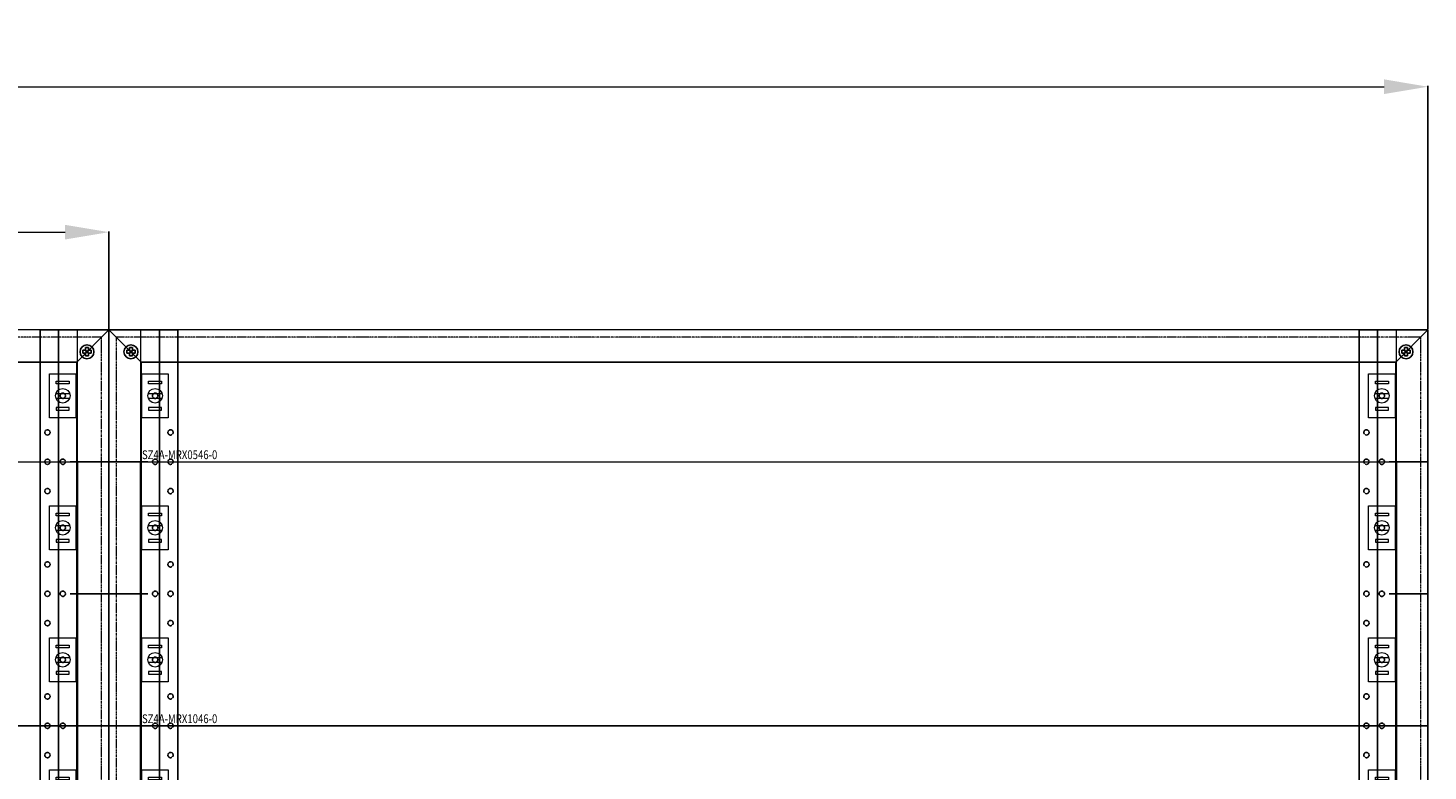
# Model space of a CAD drawing. Extents: x 0 to 44887, y 0 to 5940.
# Drawn here: x 13214 to 14169, y 3738 to 4245 of the extents above; entities that cross this region are included whole.
import ezdxf
from ezdxf.enums import TextEntityAlignment as Align

# ---------------------------------------------------------------- set-up
doc = ezdxf.new("R2010")
doc.units = 0
doc.linetypes.add('BORDER', pattern=[1.75, 0.5, -0.25, 0.5, -0.25, 0, -0.25])
doc.linetypes.add('DASHED2', pattern=[0.375, 0.25, -0.125])
doc.layers.add('2DE_OBJ', color=7, linetype='Continuous', lineweight=18)
doc.layers.add('2DE_OBJ_Lamel-DISTR', color=53, linetype='Continuous', lineweight=18)
doc.layers.add('2DE_TXTPAR', color=41, linetype='Continuous')
doc.layers.add('LAM_MONT', color=4, linetype='Continuous')
doc.styles.add('CP_ATTR', font='arial.ttf')
doc.styles.get("Standard").update_dxf_attribs({"font": 'arial.ttf'})
doc.dimstyles.new('lamel 10', dxfattribs={"dimtxt": 30, "dimasz": 30, "dimexe": 0.5, "dimexo": 0.5, "dimgap": 5, "dimtad": 1, "dimtoh": 1, "dimdec": 1, "dimzin": 9, "dimtxsty": 'Standard', "dimcen": 1, "dimclre": 1, "dimadec": 0, "dimazin": 0, "dimtfac": 1, "dimtdec": 1, "dimtmove": 0, "dimatfit": 3, "dimfxl": 1, "dimlwd": 9, "dimarcsym": 0})

# ---------------------------------------------------------------- blocks, each defined once
blk = doc.blocks.new('LML_0380_01')
at = {"layer": 'Defpoints', "color": 2}
blk.add_line((26.5, 0), (0, 0), dxfattribs=at)
blk = doc.blocks.new('lamel_r(2dlam_0382)_f5475ww')
blk.add_lwpolyline([(0, 0), (900, 0), (900, 1980), (0, 1980)], close=True)
at = {"layer": 'LAM_MONT'}
for p, q in [((0, 1980), (22, 1958)), ((878, 1958), (900, 1980))]:
    blk.add_line(p, q, dxfattribs=at)
blk.add_lwpolyline([(22, 22), (878, 22), (878, 1958), (22, 1958)], close=True, dxfattribs=at)
for p in [(0, 1890), (0, 1800), (0, 1710)]:
    blk.add_blockref('LML_0380_01', p)
at = {"xscale": -1}
for p in [(900, 1890), (900, 1800), (900, 1710)]:
    blk.add_blockref('LML_0380_01', p, dxfattribs=at)
at = {"linetype": 'ByBlock', "style": 'CP_ATTR', "flags": 9}
for tag in ['OTHER', 'CHARACTER', 'FLOW', 'POWER', 'VOLTAGE', 'TEMPERATURE', 'PN', 'DN', 'PRODUCER', 'ORDER-NO', 'PRODUCT-TYPE', 'ARTICLE', 'GROUP', 'NUMBER', 'NAME']:
    blk.add_attdef(tag, text='', height=0.00005, dxfattribs=at).set_placement((-0.09, -0.02), align=Align.MIDDLE_LEFT)
blk = doc.blocks.new('lamel_r(2dlam_0340)_tf30hy')
at = {"color": 5, "linetype": 'BORDER'}
blk.add_lwpolyline([(5, 5), (895, 5), (895, 1975), (5, 1975)], close=True, dxfattribs=at)
at = {"linetype": 'ByBlock', "style": 'CP_ATTR', "flags": 9}
for tag in ['OTHER', 'CHARACTER', 'FLOW', 'POWER', 'VOLTAGE', 'TEMPERATURE', 'PN', 'DN', 'PRODUCER', 'ORDER-NO', 'PRODUCT-TYPE', 'ARTICLE', 'GROUP', 'NUMBER', 'NAME']:
    blk.add_attdef(tag, text='', height=0.00005, dxfattribs=at).set_placement((-0.09, -0.02), align=Align.MIDDLE_LEFT)
blk = doc.blocks.new('LML_11604_1')
at = {"layer": 'LAM_MONT', "color": 3, "linetype": 'DASHED2'}
for centre in [(-10.5, 45), (-10.5, -45)]:
    blk.add_circle(centre, 1.8, dxfattribs=at)
at = {"layer": 'LAM_MONT', "linetype": 'DASHED2'}
for centre in [(0, 20), (-10.5, 0), (0, -20)]:
    blk.add_circle(centre, 1.8, dxfattribs=at)
at = {"layer": 'LAM_MONT', "color": 6, "linetype": 'DASHED2'}
blk.add_circle((0, 0), 1.8, dxfattribs=at)
blk = doc.blocks.new('2dlam_11604_11-400_z1vkxak')
at = {"layer": 'LAM_MONT', "linetype": 'Continuous'}
for p, q in [((13.36, 1966), (12.19, 1966)), ((12.19, 1964), (13.36, 1964)), ((14, 1966), (13.36, 1966)), ((13.36, 1964), (14, 1964)), ((14, 1967.81), (14, 1966.64)), ((14, 1966.64), (14, 1966)), ((14.5, 1965.5), (14, 1966)), ((14.5, 1964.5), (14, 1964)), ((14, 1964), (14, 1963.36)), ((14, 1963.36), (14, 1962.19)), ((15.5, 1965.5), (14.5, 1965.5)), ((14.5, 1965.5), (14.5, 1964.5)), ((14.5, 1964.5), (15.5, 1964.5)), ((16, 1966), (15.5, 1965.5)), ((15.5, 1964.5), (15.5, 1965.5)), ((16, 1964), (15.5, 1964.5)), ((16, 1966.64), (16, 1967.81)), ((16, 1966), (16, 1966.64)), ((16.64, 1966), (16, 1966)), ((16, 1964), (16.64, 1964)), ((16, 1963.36), (16, 1964)), ((16, 1962.19), (16, 1963.36)), ((17.81, 1966), (16.64, 1966)), ((16.64, 1964), (17.81, 1964))]:
    blk.add_line(p, q, dxfattribs=at)
at = {"layer": 'LAM_MONT'}
for p, q in [((12.19, 1964), (12.19, 1966)), ((14, 1967.81), (16, 1967.81)), ((14, 1962.19), (16, 1962.19)), ((17.81, 1966), (17.81, 1964))]:
    blk.add_line(p, q, dxfattribs=at)
blk.add_lwpolyline([(0, 1980), (34.53, 1980), (34.53, 0), (0, 0)], close=True, dxfattribs=at)
at = {"layer": 'LAM_MONT', "linetype": 'DASHED2'}
blk.add_lwpolyline([(34.53, 0), (47, 0), (47, 1980), (34.53, 1980)], close=True, dxfattribs=at)
at = {"layer": 'LAM_MONT', "linetype": 'Continuous'}
blk.add_circle((15, 1965), 4.75, dxfattribs=at)
for p in [(42, 1890), (42, 1800), (42, 1710)]:
    blk.add_blockref('LML_11604_1', p)
at = {"layer": 'LAM_MONT', "linetype": 'ByBlock', "style": 'CP_ATTR', "flags": 9}
for tag in ['NAME', 'NUMBER', 'GROUP', 'ARTICLE', 'PRODUCT-TYPE', 'ORDER-NO', 'PRODUCER', 'DN', 'PN', 'TEMPERATURE', 'VOLTAGE', 'POWER', 'FLOW', 'CHARACTER', 'OTHER']:
    blk.add_attdef(tag, text='', height=0.00005, dxfattribs=at).set_placement((-0.09, -0.02), align=Align.MIDDLE_LEFT)
blk = doc.blocks.new('2dlam_0458_3')
at = {"color": 3}
for p, q in [((-4.74, 1.58), (4.74, 1.58)), ((-4.74, -1.58), (4.74, -1.58))]:
    blk.add_line(p, q, dxfattribs=at)
for points in [[(-9, 15), (9, 15), (9, -15), (-9, -15)], [(-4.43, 9.92), (4.45, 9.92), (4.45, 8.03), (-4.43, 8.03)], [(-4.43, -9.92), (4.45, -9.92), (4.45, -8.03), (-4.43, -8.03)]]:
    blk.add_lwpolyline(points, close=True, dxfattribs=at)
blk.add_circle((0, 0), 5, dxfattribs=at)
blk = doc.blocks.new('2dlam_0651_11-100_5mk2msw')
blk.add_lwpolyline([(-10, 315), (847, 315), (847, -45), (-10, -45)], close=True)
for p in [(0, 270), (837, 270), (0, 0), (837, 0)]:
    blk.add_blockref('2dlam_0458_3', p)
at = {"linetype": 'ByBlock', "style": 'CP_ATTR', "flags": 9}
for tag in ['OTHER', 'CHARACTER', 'POWER', 'VOLTAGE', 'TEMPERATURE', 'PRODUCER', 'ORDER-NO', 'ARTICLE', 'GROUP', 'NUMBER', 'NAME']:
    blk.add_attdef(tag, text='', height=0.00025, dxfattribs=at).set_placement((-0.08, -0.1), align=Align.MIDDLE_LEFT)
at = {"layer": '2DE_TXTPAR', "linetype": 'ByBlock', "style": 'CP_ATTR', "width": 0.8, "flags": 8}
blk.add_attdef('PRODUCT-TYPE', (-9, -43.2), '', height=6, dxfattribs=at)
blk = doc.blocks.new('2dlam_0653_11-100_zuenzx2')
blk.add_lwpolyline([(-10, -45), (847, -45), (847, 45), (-10, 45)], close=True)
for p in [(0, 0), (837, 0)]:
    blk.add_blockref('2dlam_0458_3', p)
at = {"linetype": 'ByBlock', "style": 'CP_ATTR', "flags": 9}
for tag in ['NAME', 'NUMBER', 'GROUP', 'ARTICLE', 'ORDER-NO', 'PRODUCER', 'TEMPERATURE', 'VOLTAGE', 'POWER', 'CHARACTER', 'OTHER']:
    blk.add_attdef(tag, text='', height=0.00025, dxfattribs=at).set_placement((-0.08, -0.1), align=Align.MIDDLE_LEFT)
at = {"layer": '2DE_TXTPAR', "linetype": 'ByBlock', "style": 'CP_ATTR', "width": 0.8, "flags": 8}
blk.add_attdef('PRODUCT-TYPE', (-9, -43.2), '', height=6, dxfattribs=at)
blk = doc.blocks.new('2dlam_0651_11-100_zn98pr6')
blk.add_lwpolyline([(-10, 135), (847, 135), (847, -45), (-10, -45)], close=True)
for p in [(0, 90), (837, 90), (0, 0), (837, 0)]:
    blk.add_blockref('2dlam_0458_3', p)
at = {"linetype": 'ByBlock', "style": 'CP_ATTR', "flags": 9}
for tag in ['OTHER', 'CHARACTER', 'POWER', 'VOLTAGE', 'TEMPERATURE', 'PRODUCER', 'ORDER-NO', 'ARTICLE', 'GROUP', 'NUMBER', 'NAME']:
    blk.add_attdef(tag, text='', height=0.00025, dxfattribs=at).set_placement((-0.08, -0.1), align=Align.MIDDLE_LEFT)
at = {"layer": '2DE_TXTPAR', "linetype": 'ByBlock', "style": 'CP_ATTR', "width": 0.8, "flags": 8}
blk.add_attdef('PRODUCT-TYPE', (-9, -43.2), '', height=6, dxfattribs=at)
blk = doc.blocks.new('2dlam_0651_11-100_f0jhc2t')
blk.add_lwpolyline([(-10, 315), (847, 315), (847, -45), (-10, -45)], close=True)
for p in [(0, 270), (837, 270), (0, 0), (837, 0)]:
    blk.add_blockref('2dlam_0458_3', p)
at = {"linetype": 'ByBlock', "style": 'CP_ATTR', "flags": 9}
for tag in ['OTHER', 'CHARACTER', 'POWER', 'VOLTAGE', 'TEMPERATURE', 'PRODUCER', 'ORDER-NO', 'ARTICLE', 'GROUP', 'NUMBER', 'NAME']:
    blk.add_attdef(tag, text='', height=0.00025, dxfattribs=at).set_placement((-0.08, -0.1), align=Align.MIDDLE_LEFT)
at = {"layer": '2DE_TXTPAR', "linetype": 'ByBlock', "style": 'CP_ATTR', "width": 0.8, "flags": 8}
blk.add_attdef('PRODUCT-TYPE', (-9, -43.2), '', height=6, dxfattribs=at)
blk = doc.blocks.new('2dlam_0651_11-100_5aze24h')
blk.add_lwpolyline([(-10, 135), (847, 135), (847, -45), (-10, -45)], close=True)
for p in [(0, 90), (837, 90), (0, 0), (837, 0)]:
    blk.add_blockref('2dlam_0458_3', p)
at = {"linetype": 'ByBlock', "style": 'CP_ATTR', "flags": 9}
for tag in ['OTHER', 'CHARACTER', 'POWER', 'VOLTAGE', 'TEMPERATURE', 'PRODUCER', 'ORDER-NO', 'ARTICLE', 'GROUP', 'NUMBER', 'NAME']:
    blk.add_attdef(tag, text='', height=0.00025, dxfattribs=at).set_placement((-0.08, -0.1), align=Align.MIDDLE_LEFT)
at = {"layer": '2DE_TXTPAR', "linetype": 'ByBlock', "style": 'CP_ATTR', "width": 0.8, "flags": 8}
blk.add_attdef('PRODUCT-TYPE', (-9, -43.2), '', height=6, dxfattribs=at)
blk = doc.blocks.new('*D254')
at = {"color": 1, "lineweight": -2, "transparency": 16777216}
for p, q in [((12369.02, 4039.55), (12369.02, 4106.09)), ((13269.02, 4039.55), (13269.02, 4106.09))]:
    blk.add_line(p, q, dxfattribs=at)
at = {"color": 0, "lineweight": 9, "transparency": 16777216}
blk.add_line((12399.02, 4105.59), (13239.02, 4105.59), dxfattribs=at)
at = {"color": 0, "transparency": 16777216}
for points in [[(12399.02, 4110.59), (12399.02, 4100.59), (12369.02, 4105.59)], [(13239.02, 4110.59), (13239.02, 4100.59), (13269.02, 4105.59)]]:
    blk.add_solid(points, dxfattribs=at)
at = {"layer": 'Defpoints', "color": 0, "transparency": 16777216}
for p in [(13269.02, 4105.59), (12369.02, 4039.05), (13269.02, 4039.05)]:
    blk.add_point(p, dxfattribs=at)
at = {"color": 0, "transparency": 16777216, "insert": (12819.02, 4125.9), "char_height": 30, "attachment_point": 5}
blk.add_mtext('900', dxfattribs=at)
blk = doc.blocks.new('*D255')
at = {"color": 1, "lineweight": -2, "transparency": 16777216}
for p, q in [((10029.02, 4039.55), (10029.02, 4205.27)), ((14169.02, 4039.55), (14169.02, 4205.27))]:
    blk.add_line(p, q, dxfattribs=at)
at = {"color": 0, "lineweight": 9, "transparency": 16777216}
blk.add_line((10059.02, 4204.77), (14139.02, 4204.77), dxfattribs=at)
at = {"color": 0, "transparency": 16777216}
for points in [[(10059.02, 4209.77), (10059.02, 4199.77), (10029.02, 4204.77)], [(14139.02, 4209.77), (14139.02, 4199.77), (14169.02, 4204.77)]]:
    blk.add_solid(points, dxfattribs=at)
at = {"layer": 'Defpoints', "color": 0, "transparency": 16777216}
for p in [(14169.02, 4204.77), (10029.02, 4039.05), (14169.02, 4039.05)]:
    blk.add_point(p, dxfattribs=at)
at = {"color": 0, "transparency": 16777216, "insert": (12099.02, 4225.09), "char_height": 30, "attachment_point": 5}
blk.add_mtext('4140', dxfattribs=at)

msp = doc.modelspace()

# ---------------------------------------------------------------- block references
at = {"layer": '2DE_OBJ'}
for name, p in [('lamel_r(2dlam_0382)_f5475ww', (12369.02, 2059.05)), ('lamel_r(2dlam_0340)_tf30hy', (12369.02, 2059.05)), ('lamel_r(2dlam_0382)_f5475ww', (13269.02, 2059.05)), ('2dlam_11604_11-400_z1vkxak', (13269.02, 2059.05)), ('lamel_r(2dlam_0340)_tf30hy', (13269.02, 2059.05))]:
    msp.add_blockref(name, p, dxfattribs=at)
for name, p, values in [('2dlam_0653_11-100_zuenzx2', (12400.52, 3994.05), {'PRODUCT-TYPE': 'SZ4A-MRX0546-0'}), ('2dlam_0653_11-100_zuenzx2', (13300.52, 3994.05), {'PRODUCT-TYPE': 'SZ4A-MRX0546-0'}), ('2dlam_0651_11-100_zn98pr6', (13300.52, 3814.05), {'PRODUCT-TYPE': 'SZ4A-MRX1046-0'}), ('2dlam_0651_11-100_5mk2msw', (13300.52, 3454.05), {'PRODUCT-TYPE': 'SZ4A-MRX2046-0'})]:
    msp.add_blockref(name, p, dxfattribs=at).add_auto_attribs(values)
at = {"layer": '2DE_OBJ', "xscale": -1}
for p in [(13269.02, 2059.05), (14169.02, 2059.05)]:
    msp.add_blockref('2dlam_11604_11-400_z1vkxak', p, dxfattribs=at)
at = {"layer": '2DE_OBJ_Lamel-DISTR'}
for name, p, values in [('2dlam_0651_11-100_5aze24h', (12400.52, 3814.05), {'PRODUCT-TYPE': 'SZ4A-MRX1046-0'}), ('2dlam_0651_11-100_f0jhc2t', (12400.52, 3454.05), {'PRODUCT-TYPE': 'SZ4A-MRX2046-0'})]:
    msp.add_blockref(name, p, dxfattribs=at).add_auto_attribs(values)

# ---------------------------------------------------------------- dimensions: what is measured, and where the dimension line sits
for base, p1, p2, picture, middle in [((14169.02, 4204.77), (10029.02, 4039.05), (14169.02, 4039.05), '*D255', (12099.02, 4225.09)), ((13269.02, 4105.59), (12369.02, 4039.05), (13269.02, 4039.05), '*D254', (12819.02, 4125.9))]:
    dim = msp.add_linear_dim(base=base, p1=p1, p2=p2, dimstyle='lamel 10')
    dim.commit()
    dim.dimension.update_dxf_attribs({"geometry": picture, "text_midpoint": middle})

doc.saveas('drawing.dxf')
